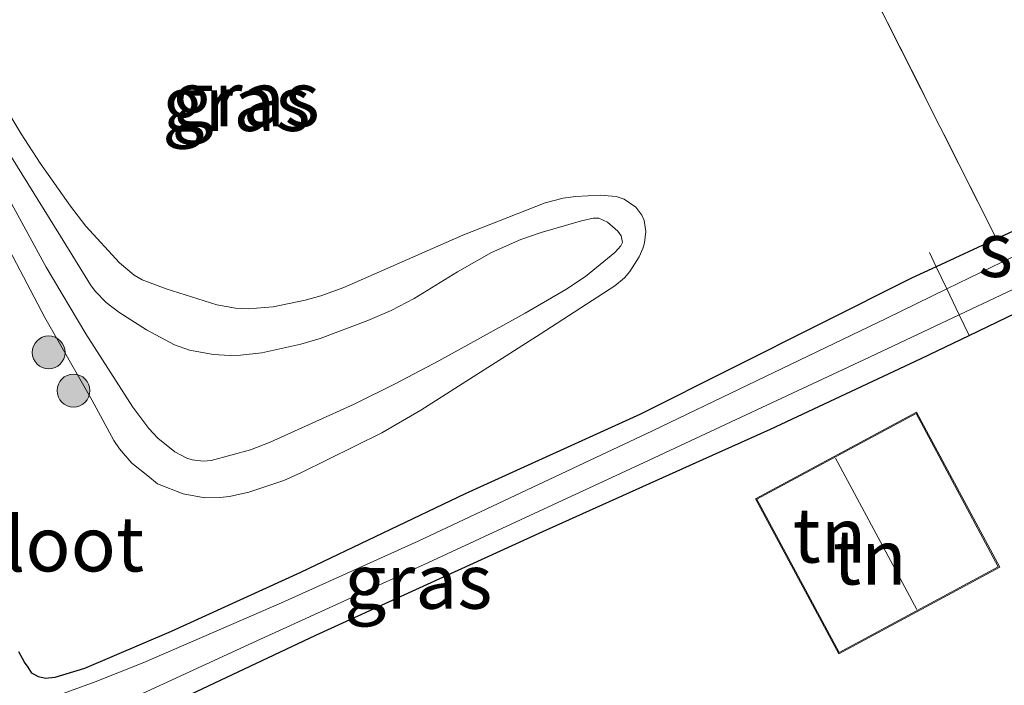
# Model space of a CAD drawing. Units: metres. Extents: x 39990 to 50010, y 406250 to 412503.
# Drawn here: x 42113 to 42158, y 411005 to 411035 of the extents above; entities that cross this region are included whole.
import ezdxf
from ezdxf.enums import TextEntityAlignment as Align

# ---------------------------------------------------------------- set-up
doc = ezdxf.new("R2010")
doc.units = ezdxf.units.M
doc.linetypes.add('IE-TERREINAFSCHEIDING', pattern=[10, 8, -2])
doc.layers.get('0').update_dxf_attribs({"lineweight": 25})
for name, color, linetype, lineweight in [('B-ME-GR-BOOM-S-B1', 93, 'Continuous', 18), ('B-ME-GW-KRUINLIJN-L-B1', 93, 'Continuous', 18), ('B-ME-GW-TEENLIJN-L-B1', 93, 'Continuous', 18), ('B-ME-IE-GRASLAND-GV-B6', 93, 'Continuous', 18), ('B-ME-IE-GRONDWERKLIJN-GROND_INGERICHT-GV-B6', 253, 'Continuous', 18), ('B-ME-IE-TERREINAFSCHEIDING-RASTERHEKWERK-L-B1', 8, 'IE-TERREINAFSCHEIDING', 18), ('B-ME-KG-KADASTRAAL-DAKRAND-L-B1', 13, 'Continuous', 18), ('B-ME-KG-KADASTRAAL-NOKLIJN-L-B1', 13, 'Continuous', 18), ('B-ME-OG-WATER-GV-B6', 153, 'Continuous', 18)]:
    doc.layers.add(name, color=color, linetype=linetype, lineweight=lineweight)
doc.layers.add('B-ME-GW-INSTEEKWATERGANG-L-B1', color=10, linetype='Continuous')
doc.styles.add('NLCS-ISO', font='NLCS-ISO.TTF')

# ---------------------------------------------------------------- blocks, each defined once
blk = doc.blocks.new('boom')
h = blk.add_hatch(color=256)
edge = h.paths.add_edge_path()
edge.add_arc((0, 0), 0.75, 0, 360)
blk.add_circle((0, 0), 0.75)

msp = doc.modelspace()

# ---------------------------------------------------------------- linework, layer by layer
at = {"layer": 'B-ME-GW-INSTEEKWATERGANG-L-B1'}
for points in [[(42160.8114, 411026.6259, -0.1135), (42157.7326, 411025.209, -0.1426), (42154.9738, 411023.9393, 0.023), (42153.85, 411023.4222, -0.1645), (42141.4674, 411017.2126, -0.217), (42133.47, 411013.5755, -0.2216), (42125.9509, 411009.9898, -0.217), (42120.0456, 411007.2952, -0.217), (42116.0927, 411005.612, -0.217), (42114.7372, 411005.1911, -0.217), (42114.307, 411005.1559, -0.217), (42113.9979, 411005.2319, -0.217), (42113.691, 411005.3965, -0.217), (42113.5177, 411005.6616, -0.217), (42113.3573, 411005.8901, -0.217), (42113.0933, 411006.3699, -0.217)], [(42119.8508, 411003.9251, -0.187), (42126.6543, 411007.1289, -0.157), (42137.0157, 411011.8601, -0.1203), (42144.3192, 411015.1433, -0.1059), (42147.4053, 411016.5306, -0.1007), (42154.2843, 411019.7455, -0.097), (42156.4817, 411020.8014, 0.023), (42161.1522, 411023.0458, -0.097)]]:
    msp.add_polyline3d(points, dxfattribs=at)
at = {"layer": 'B-ME-GW-KRUINLIJN-L-B1'}
msp.add_polyline3d([(42111.9247, 411028.3228, 0.3032), (42114.346, 411023.9261, 0.4832), (42116.156, 411020.8763, 0.6032), (42118.3027, 411017.5358, 0.6632), (42119.0228, 411016.5598, 0.6632), (42119.4421, 411016.115, 0.6632), (42120.2123, 411015.4915, 0.6632), (42120.7615, 411015.2015, 0.6632), (42121.0107, 411015.1229, 0.6632), (42121.5099, 411015.0599, 0.6632), (42121.8789, 411015.096, 0.6632), (42123.675, 411015.5798, 0.6632), (42124.5605, 411015.9265, 0.6632), (42128.4013, 411017.6674, 0.6323), (42130.2806, 411018.5946, 0.6032), (42132.2722, 411019.6423, 0.5674), (42136.2052, 411021.8246, 0.4832), (42138.0634, 411022.8936, 0.42), (42138.9639, 411023.4872, 0.3872), (42140.3099, 411024.5854, 0.3632), (42140.5832, 411024.8862, 0.3632), (42140.6526, 411025.0387, 0.3632), (42140.5911, 411025.3504, 0.3632), (42140.4347, 411025.5598, 0.3632), (42139.9734, 411025.9726, 0.3632), (42139.5775, 411026.1504, 0.3632), (42139.3099, 411026.1545, 0.3632), (42138.7883, 411026.0361, 0.3632), (42136.9332, 411025.4962, 0.3788), (42136.0134, 411025.1766, 0.395), (42134.6649, 411024.5904, 0.4232), (42133.126, 411023.7121, 0.4852), (42131.1353, 411022.4846, 0.5845), (42130.0977, 411021.9433, 0.6032), (42129.0318, 411021.4781, 0.6032), (42126.8441, 411020.6686, 0.6032), (42125.967, 411020.4021, 0.6032), (42124.1932, 411020.011, 0.6032), (42123.2203, 411019.8995, 0.6032), (42122.7273, 411019.8888, 0.6032), (42121.9865, 411019.9319, 0.6032), (42120.8887, 411020.1359, 0.6032), (42120.2031, 411020.3719, 0.5897), (42118.9226, 411021.0621, 0.5432), (42117.6566, 411021.8624, 0.5445), (42117.076, 411022.3063, 0.5495), (42116.5748, 411022.8219, 0.5483), (42116.3642, 411023.1166, 0.5432), (42115.0001, 411025.3369, 0.4832), (42112.7566, 411028.9307, 0.3632)], dxfattribs=at)
at = {"layer": 'B-ME-GW-TEENLIJN-L-B1'}
for points in [[(42111.5241, 411032.7488, -0.1768), (42113.1958, 411030.0062, -0.1768), (42114.0672, 411028.6708, -0.1768), (42115.4466, 411026.7008, -0.1768), (42116.1484, 411025.7968, -0.1768), (42117.6944, 411024.1087, -0.1768), (42118.3547, 411023.5531, -0.1768), (42118.7286, 411023.3427, -0.1768), (42119.8241, 411022.9226, -0.2368)], [(42119.8241, 411022.9226, -0.2368), (42122.1343, 411022.1925, -0.2368), (42122.9858, 411022.0425, -0.2368), (42123.5641, 411022.0159, -0.2368), (42124.712, 411022.1127, -0.2368), (42126.1608, 411022.4089, -0.2368), (42126.8755, 411022.608, -0.2368), (42127.9255, 411022.9851, -0.2368), (42133.3612, 411025.3834, -0.2368), (42137.121, 411026.8515, -0.2368), (42137.943, 411027.0684, -0.2368), (42138.5059, 411027.1447, -0.2368), (42139.6326, 411027.1979, -0.2368), (42140.3703, 411027.14, -0.2368), (42140.7296, 411027.021, -0.2368), (42141.2577, 411026.6576, -0.2368), (42141.5395, 411026.298, -0.2368), (42141.6455, 411026.0503, -0.2368), (42141.7158, 411025.5427, -0.2368), (42141.6611, 411025.0302, -0.2368), (42141.5879, 411024.7729, -0.2368), (42141.4127, 411024.395, -0.2368), (42140.9803, 411023.7249, -0.2368), (42140.7376, 411023.4341, -0.2368), (42140.3068, 411023.0697, -0.2368), (42136.8936, 411020.8633, -0.2368), (42131.4468, 411017.3966, -0.2368), (42129.6656, 411016.3665, -0.2368), (42125.9647, 411014.5291, -0.2368), (42125.1873, 411014.1919, -0.2368), (42123.5903, 411013.6546, -0.2368), (42122.7168, 411013.4537, -0.227), (42122.2667, 411013.4032, -0.2169), (42121.5876, 411013.3988, -0.1993), (42120.5905, 411013.5732, -0.1768), (42119.4283, 411014.0367, -0.1581), (42118.9873, 411014.404, -0.149), (42118.2563, 411014.9737, -0.1358), (42117.6847, 411015.6262, -0.123), (42117.4343, 411016.0118, -0.1168), (42116.4192, 411017.859, -0.0899), (42114.2742, 411021.6255, -0.0568), (42109.7345, 411030.2595, -0.1768)]]:
    msp.add_polyline3d(points, dxfattribs=at)
at = {"layer": 'B-ME-IE-GRASLAND-GV-B6'}
for points in [[(42112.6026, 411059.8244, -0.277), (42117.7127, 411062.4497, -0.277), (42122.1582, 411064.8285, -0.277), (42126.607, 411067.2011, -0.277), (42130.8111, 411069.2854, -0.217), (42135.2616, 411071.3294, -0.157), (42139.3015, 411062.7243, -0.0561), (42146.477, 411048.0342, -0.0261), (42150.8134, 411038.9193, 0.0039), (42157.7326, 411025.209, -0.1426), (42154.9738, 411023.9393, 0.023)], [(42111.5241, 411032.7488, -0.1768), (42113.1958, 411030.0062, -0.1768), (42114.0672, 411028.6708, -0.1768), (42115.4466, 411026.7008, -0.1768), (42116.1484, 411025.7968, -0.1768), (42117.6944, 411024.1087, -0.1768), (42118.3547, 411023.5531, -0.1768), (42118.7286, 411023.3427, -0.1768), (42119.8241, 411022.9226, -0.2368)], [(42119.8241, 411022.9226, -0.2368), (42118.7286, 411023.3427, -0.1768), (42118.3547, 411023.5531, -0.1768), (42117.6944, 411024.1087, -0.1768), (42116.1484, 411025.7968, -0.1768), (42115.4466, 411026.7008, -0.1768), (42114.0672, 411028.6708, -0.1768), (42113.1958, 411030.0062, -0.1768), (42111.5241, 411032.7488, -0.1768)], [(42119.8241, 411022.9226, -0.2368), (42122.1343, 411022.1925, -0.2368), (42122.9858, 411022.0425, -0.2368), (42123.5641, 411022.0159, -0.2368), (42124.712, 411022.1127, -0.2368), (42126.1608, 411022.4089, -0.2368), (42126.8755, 411022.608, -0.2368), (42127.9255, 411022.9851, -0.2368), (42133.3612, 411025.3834, -0.2368), (42137.121, 411026.8515, -0.2368), (42137.943, 411027.0684, -0.2368), (42138.5059, 411027.1447, -0.2368), (42139.6326, 411027.1979, -0.2368), (42140.3703, 411027.14, -0.2368), (42140.7296, 411027.021, -0.2368), (42141.2577, 411026.6576, -0.2368), (42141.5395, 411026.298, -0.2368), (42141.6455, 411026.0503, -0.2368), (42141.7158, 411025.5427, -0.2368), (42141.6611, 411025.0302, -0.2368), (42141.5879, 411024.7729, -0.2368), (42141.4127, 411024.395, -0.2368), (42140.9803, 411023.7249, -0.2368), (42140.7376, 411023.4341, -0.2368), (42140.3068, 411023.0697, -0.2368), (42136.8936, 411020.8633, -0.2368), (42131.4468, 411017.3966, -0.2368), (42129.6656, 411016.3665, -0.2368), (42125.9647, 411014.5291, -0.2368), (42125.1873, 411014.1919, -0.2368), (42123.5903, 411013.6546, -0.2368), (42122.7168, 411013.4537, -0.227), (42122.2667, 411013.4032, -0.2169), (42121.5876, 411013.3988, -0.1993), (42120.5905, 411013.5732, -0.1768), (42119.4283, 411014.0367, -0.1581), (42118.9873, 411014.404, -0.149), (42118.2563, 411014.9737, -0.1358), (42117.6847, 411015.6262, -0.123), (42117.4343, 411016.0118, -0.1168), (42116.4192, 411017.859, -0.0899), (42114.2742, 411021.6255, -0.0568), (42109.7345, 411030.2595, -0.1768)], [(42109.7345, 411030.2595, -0.1768), (42114.2742, 411021.6255, -0.0568), (42116.4192, 411017.859, -0.0899), (42117.4343, 411016.0118, -0.1168), (42117.6847, 411015.6262, -0.123), (42118.2563, 411014.9737, -0.1358), (42118.9873, 411014.404, -0.149), (42119.4283, 411014.0367, -0.1581), (42120.5905, 411013.5732, -0.1768), (42121.5876, 411013.3988, -0.1993), (42122.2667, 411013.4032, -0.2169), (42122.7168, 411013.4537, -0.227), (42123.5903, 411013.6546, -0.2368), (42125.1873, 411014.1919, -0.2368), (42125.9647, 411014.5291, -0.2368), (42129.6656, 411016.3665, -0.2368), (42131.4468, 411017.3966, -0.2368), (42136.8936, 411020.8633, -0.2368), (42140.3068, 411023.0697, -0.2368), (42140.7376, 411023.4341, -0.2368), (42140.9803, 411023.7249, -0.2368), (42141.4127, 411024.395, -0.2368), (42141.5879, 411024.7729, -0.2368), (42141.6611, 411025.0302, -0.2368), (42141.7158, 411025.5427, -0.2368), (42141.6455, 411026.0503, -0.2368), (42141.5395, 411026.298, -0.2368), (42141.2577, 411026.6576, -0.2368), (42140.7296, 411027.021, -0.2368), (42140.3703, 411027.14, -0.2368), (42139.6326, 411027.1979, -0.2368), (42138.5059, 411027.1447, -0.2368), (42137.943, 411027.0684, -0.2368), (42137.121, 411026.8515, -0.2368), (42133.3612, 411025.3834, -0.2368), (42127.9255, 411022.9851, -0.2368), (42126.8755, 411022.608, -0.2368), (42126.1608, 411022.4089, -0.2368), (42124.712, 411022.1127, -0.2368), (42123.5641, 411022.0159, -0.2368), (42122.9858, 411022.0425, -0.2368), (42122.1343, 411022.1925, -0.2368), (42119.8241, 411022.9226, -0.2368)], [(42154.9738, 411023.9393, 0.023), (42157.7326, 411025.209, -0.1426), (42160.8114, 411026.6259, -0.1135), (42166.5771, 411029.2793, -0.059), (42167.2986, 411027.8127, -0.097), (42168.0201, 411026.3461, -0.059), (42161.9847, 411023.4458, -0.0924), (42161.1522, 411023.0458, -0.097), (42156.4817, 411020.8014, 0.023), (42156.0255, 411021.7507, -1.117), (42159.2716, 411023.2798, -1.117), (42161.6352, 411024.3931, -1.117), (42166.8796, 411026.8634, -1.117), (42166.5648, 411027.5183, -1.117), (42166.25, 411028.1732, -1.117), (42161.1554, 411025.6937, -1.117), (42159.4701, 411024.8735, -1.117), (42155.4622, 411022.9229, -1.117), (42154.9738, 411023.9393, 0.023)], [(42111.9247, 411028.3228, 0.3032), (42114.346, 411023.9261, 0.4832), (42116.156, 411020.8763, 0.6032), (42118.3027, 411017.5358, 0.6632), (42119.0228, 411016.5598, 0.6632), (42119.4421, 411016.115, 0.6632), (42120.2123, 411015.4915, 0.6632), (42120.7615, 411015.2015, 0.6632), (42121.0107, 411015.1229, 0.6632), (42121.5099, 411015.0599, 0.6632), (42121.8789, 411015.096, 0.6632), (42123.675, 411015.5798, 0.6632), (42124.5605, 411015.9265, 0.6632), (42128.4013, 411017.6674, 0.6323), (42130.2806, 411018.5946, 0.6032), (42132.2722, 411019.6423, 0.5674), (42136.2052, 411021.8246, 0.4832), (42138.0634, 411022.8936, 0.42), (42138.9639, 411023.4872, 0.3872), (42140.3099, 411024.5854, 0.3632), (42140.5832, 411024.8862, 0.3632), (42140.6526, 411025.0387, 0.3632), (42140.5911, 411025.3504, 0.3632), (42140.4347, 411025.5598, 0.3632), (42139.9734, 411025.9726, 0.3632), (42139.5775, 411026.1504, 0.3632), (42139.3099, 411026.1545, 0.3632), (42138.7883, 411026.0361, 0.3632), (42136.9332, 411025.4962, 0.3788), (42136.0134, 411025.1766, 0.395), (42134.6649, 411024.5904, 0.4232), (42133.126, 411023.7121, 0.4852), (42131.1353, 411022.4846, 0.5845), (42130.0977, 411021.9433, 0.6032), (42129.0318, 411021.4781, 0.6032), (42126.8441, 411020.6686, 0.6032), (42125.967, 411020.4021, 0.6032), (42124.1932, 411020.011, 0.6032), (42123.2203, 411019.8995, 0.6032), (42122.7273, 411019.8888, 0.6032), (42121.9865, 411019.9319, 0.6032), (42120.8887, 411020.1359, 0.6032), (42120.2031, 411020.3719, 0.5897), (42118.9226, 411021.0621, 0.5432), (42117.6566, 411021.8624, 0.5445), (42117.076, 411022.3063, 0.5495), (42116.5748, 411022.8219, 0.5483), (42116.3642, 411023.1166, 0.5432), (42115.0001, 411025.3369, 0.4832), (42112.7566, 411028.9307, 0.3632)], [(42112.7566, 411028.9307, 0.3632), (42115.0001, 411025.3369, 0.4832), (42116.3642, 411023.1166, 0.5432), (42116.5748, 411022.8219, 0.5483), (42117.076, 411022.3063, 0.5495), (42117.6566, 411021.8624, 0.5445), (42118.9226, 411021.0621, 0.5432), (42120.2031, 411020.3719, 0.5897), (42120.8887, 411020.1359, 0.6032), (42121.9865, 411019.9319, 0.6032), (42122.7273, 411019.8888, 0.6032), (42123.2203, 411019.8995, 0.6032), (42124.1932, 411020.011, 0.6032), (42125.967, 411020.4021, 0.6032), (42126.8441, 411020.6686, 0.6032), (42129.0318, 411021.4781, 0.6032), (42130.0977, 411021.9433, 0.6032), (42131.1353, 411022.4846, 0.5845), (42133.126, 411023.7121, 0.4852), (42134.6649, 411024.5904, 0.4232), (42136.0134, 411025.1766, 0.395), (42136.9332, 411025.4962, 0.3788), (42138.7883, 411026.0361, 0.3632), (42139.3099, 411026.1545, 0.3632), (42139.5775, 411026.1504, 0.3632), (42139.9734, 411025.9726, 0.3632), (42140.4347, 411025.5598, 0.3632), (42140.5911, 411025.3504, 0.3632), (42140.6526, 411025.0387, 0.3632), (42140.5832, 411024.8862, 0.3632), (42140.3099, 411024.5854, 0.3632), (42138.9639, 411023.4872, 0.3872), (42138.0634, 411022.8936, 0.42), (42136.2052, 411021.8246, 0.4832), (42132.2722, 411019.6423, 0.5674), (42130.2806, 411018.5946, 0.6032), (42128.4013, 411017.6674, 0.6323), (42124.5605, 411015.9265, 0.6632), (42123.675, 411015.5798, 0.6632), (42121.8789, 411015.096, 0.6632), (42121.5099, 411015.0599, 0.6632), (42121.0107, 411015.1229, 0.6632), (42120.7615, 411015.2015, 0.6632), (42120.2123, 411015.4915, 0.6632), (42119.4421, 411016.115, 0.6632), (42119.0228, 411016.5598, 0.6632), (42118.3027, 411017.5358, 0.6632), (42116.156, 411020.8763, 0.6032), (42114.346, 411023.9261, 0.4832), (42111.9247, 411028.3228, 0.3032)], [(42113.0933, 411006.3699, -0.217), (42113.3573, 411005.8901, -0.217), (42113.5177, 411005.6616, -0.217), (42113.691, 411005.3965, -0.217), (42113.9979, 411005.2319, -0.217), (42114.307, 411005.1559, -0.217), (42114.7372, 411005.1911, -0.217), (42116.0927, 411005.612, -0.217), (42120.0456, 411007.2952, -0.217), (42125.9509, 411009.9898, -0.217), (42133.47, 411013.5755, -0.2216), (42141.4674, 411017.2126, -0.217), (42153.85, 411023.4222, -0.1645), (42154.9738, 411023.9393, 0.023), (42155.4622, 411022.9229, -1.117), (42152.6901, 411021.5737, -1.117), (42142.023, 411016.4569, -1.117), (42131.3209, 411011.4106, -1.117), (42125.0839, 411008.6053, -1.117), (42118.8031, 411005.8873, -1.117), (42116.5747, 411004.9948, -1.117), (42114.3224, 411004.1762, -1.117)], [(42154.9738, 411023.9393, 0.023), (42153.85, 411023.4222, -0.1645), (42141.4674, 411017.2126, -0.217), (42133.47, 411013.5755, -0.2216), (42125.9509, 411009.9898, -0.217), (42120.0456, 411007.2952, -0.217), (42116.0927, 411005.612, -0.217), (42114.7372, 411005.1911, -0.217), (42114.307, 411005.1559, -0.217), (42113.9979, 411005.2319, -0.217), (42113.691, 411005.3965, -0.217), (42113.5177, 411005.6616, -0.217), (42113.3573, 411005.8901, -0.217), (42113.0933, 411006.3699, -0.217)], [(42156.0255, 411021.7507, -1.117), (42156.4817, 411020.8014, 0.023), (42154.2843, 411019.7455, -0.097), (42147.4053, 411016.5306, -0.1007), (42144.3192, 411015.1433, -0.1059), (42137.0157, 411011.8601, -0.1203), (42126.6543, 411007.1289, -0.157), (42119.8508, 411003.9251, -0.187), (42113.0769, 411000.6821, -0.217), (42109.9003, 410999.0992, -0.217), (42107.8689, 410998.087, -0.217), (42106.3943, 410997.4196, -0.217), (42106.1759, 410998.1675, -1.117), (42109.2726, 410999.7286, -1.117), (42112.4257, 411001.4039, -1.117), (42115.6042, 411003.0186, -1.117), (42123.5957, 411006.6955, -1.117), (42131.5958, 411010.353, -1.117), (42141.6356, 411015.0121, -1.117), (42151.6637, 411019.6962, -1.117), (42156.0255, 411021.7507, -1.117)]]:
    msp.add_polyline3d(points, dxfattribs=at)
at = {"layer": 'B-ME-IE-GRONDWERKLIJN-GROND_INGERICHT-GV-B6'}
for points in [[(42119.8508, 411003.9251, -0.187), (42126.6543, 411007.1289, -0.157), (42137.0157, 411011.8601, -0.1203), (42144.3192, 411015.1433, -0.1059), (42147.4053, 411016.5306, -0.1007), (42154.2843, 411019.7455, -0.097), (42156.4817, 411020.8014, 0.023), (42161.1522, 411023.0458, -0.097), (42161.9847, 411023.4458, -0.0924), (42168.0201, 411026.3461, -0.059), (42167.2986, 411027.8127, -0.097), (42166.5771, 411029.2793, -0.059), (42160.8114, 411026.6259, -0.1135), (42157.7326, 411025.209, -0.1426), (42150.8134, 411038.9193, 0.0039), (42146.477, 411048.0342, -0.0261), (42139.3015, 411062.7243, -0.0561), (42135.2616, 411071.3294, -0.157), (42142.8267, 411075.0777, -0.222)], [(42150.5235, 411006.276, 0.121), (42157.8761, 411010.232, 0.121), (42154.0717, 411017.3028, 0.121), (42146.7191, 411013.3468, 0.121), (42150.5235, 411006.276, 0.121)]]:
    msp.add_polyline3d(points, dxfattribs=at)
at = {"layer": 'B-ME-IE-TERREINAFSCHEIDING-RASTERHEKWERK-L-B1'}
for points in [[(42135.2616, 411071.3294, -0.157), (42139.3015, 411062.7243, -0.0561), (42146.477, 411048.0342, -0.0261), (42150.8134, 411038.9193, 0.0039), (42157.7326, 411025.209, -0.1426)], [(42154.665, 411024.5819, 0.023), (42154.9738, 411023.9393, 0.023), (42155.4622, 411022.9229, -1.117), (42156.0255, 411021.7507, -1.117), (42156.4817, 411020.8014, 0.023)]]:
    msp.add_polyline3d(points, dxfattribs=at)
at = {"layer": 'B-ME-KG-KADASTRAAL-DAKRAND-L-B1'}
msp.add_polyline3d([(42154.0514, 411017.2351, 2.6842), (42157.8084, 411010.2523, 2.6842), (42150.5438, 411006.3437, 2.6242), (42146.7868, 411013.3265, 2.6242), (42154.0514, 411017.2351, 2.6842)], dxfattribs=at)
at = {"layer": 'B-ME-KG-KADASTRAAL-NOKLIJN-L-B1'}
msp.add_line((42150.3761, 411015.2009, 5.311), (42154.0857, 411008.3061, 5.311), dxfattribs=at)
at = {"layer": 'B-ME-OG-WATER-GV-B6'}
for points in [[(42156.0255, 411021.7507, -1.117), (42155.4622, 411022.9229, -1.117), (42159.4701, 411024.8735, -1.117), (42161.1554, 411025.6937, -1.117), (42166.25, 411028.1732, -1.117), (42166.5648, 411027.5183, -1.117), (42166.8796, 411026.8634, -1.117), (42161.6352, 411024.3931, -1.117), (42159.2716, 411023.2798, -1.117), (42156.0255, 411021.7507, -1.117)], [(42114.3224, 411004.1762, -1.117), (42116.5747, 411004.9948, -1.117), (42118.8031, 411005.8873, -1.117), (42125.0839, 411008.6053, -1.117), (42131.3209, 411011.4106, -1.117), (42142.023, 411016.4569, -1.117), (42152.6901, 411021.5737, -1.117), (42155.4622, 411022.9229, -1.117), (42156.0255, 411021.7507, -1.117), (42151.6637, 411019.6962, -1.117), (42141.6356, 411015.0121, -1.117), (42131.5958, 411010.353, -1.117), (42123.5957, 411006.6955, -1.117), (42115.6042, 411003.0186, -1.117)]]:
    msp.add_polyline3d(points, dxfattribs=at)

# ---------------------------------------------------------------- block references
at = {"layer": 'B-ME-GR-BOOM-S-B1', "rotation": 90}
for p in [(42114.4557, 411020.0295, -0.0715), (42115.5896, 411018.2854, -0.0715)]:
    msp.add_blockref('boom', p, dxfattribs=at)

# ---------------------------------------------------------------- texts
at = {"layer": 'B-ME-IE-GRASLAND-GV-B6', "ltscale": 0.2, "style": 'NLCS-ISO'}
for p in [(42123.0243, 411031.382), (42123.0243, 411031.382), (42123.4483, 411031.5936), (42123.4483, 411031.5936), (42131.3288, 411009.5851)]:
    msp.add_text('gras', height=2.5, dxfattribs=at).set_placement(p, align=Align.MIDDLE_CENTER)
at = {"layer": 'B-ME-IE-GRONDWERKLIJN-GROND_INGERICHT-GV-B6', "ltscale": 0.2, "style": 'NLCS-ISO'}
for p in [(42150.0998, 411011.6893), (42151.9428, 411010.6867)]:
    msp.add_text('tn', height=2.5, dxfattribs=at).set_placement(p, align=Align.MIDDLE_CENTER)
at = {"layer": 'B-ME-OG-WATER-GV-B6', "ltscale": 0.2, "style": 'NLCS-ISO'}
for p in [(42160.874, 411024.7219), (42114.8205, 411011.2855)]:
    msp.add_text('sloot', height=2.5, dxfattribs=at).set_placement(p, align=Align.MIDDLE_CENTER)

doc.saveas('drawing.dxf')
